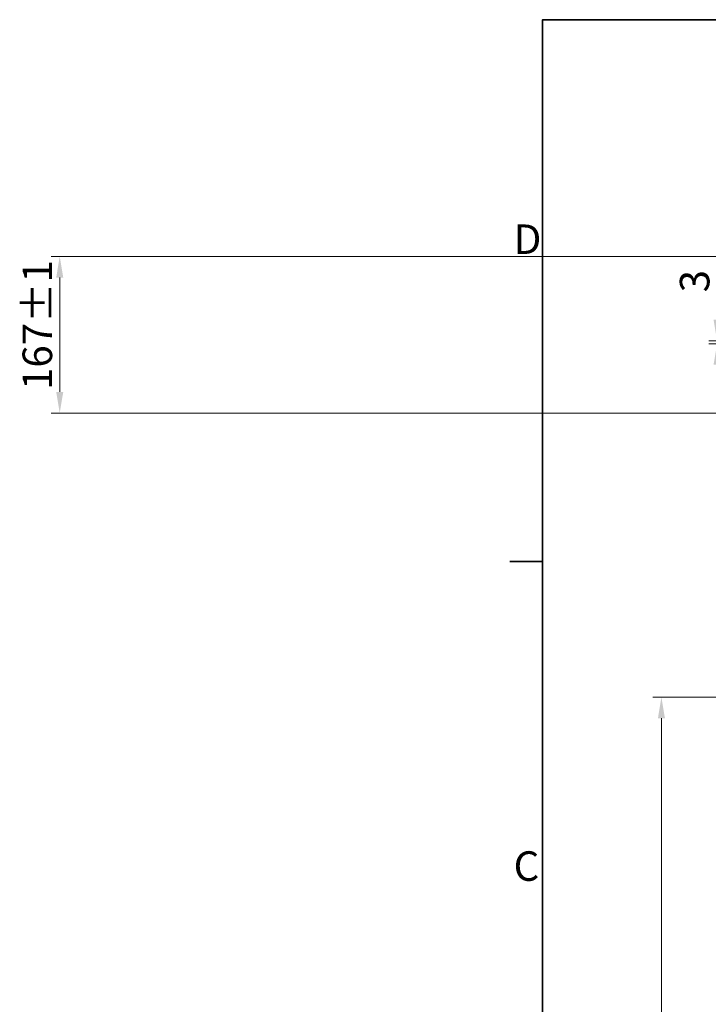
# Model space of a CAD drawing. Units: millimetres. Extents: x -467 to 5184, y 0 to 2673.
# Drawn here: x -467 to 267, y 1532 to 2583 of the extents above; entities that cross this region are included whole.
import ezdxf

# ---------------------------------------------------------------- set-up
doc = ezdxf.new("R2010")
doc.units = ezdxf.units.MM
doc.header["$LTSCALE"] = 9
doc.layers.add('Kóta (ISO)', color=5, linetype='Continuous', lineweight=9, true_color=0x0000ff)
doc.layers.add('Rámeček (ISO)', color=7, linetype='Continuous', lineweight=35)
doc.styles.add('Text poznámky (ISO)', font='TAHOMA.TTF')
doc.dimstyles.new('Výchozí (ISO)', dxfattribs={"dimscale": 9, "dimtxt": 3.5, "dimasz": 2.5, "dimexe": 1, "dimexo": 0, "dimgap": 0.762, "dimtad": 1, "dimrnd": 1e-08, "dimtxsty": 'Text poznámky (ISO)', "dimcen": 0.09, "dimdle": 10, "dimclrd": 256, "dimclre": 256, "dimclrt": 256, "dimazin": 2, "dimtfac": 1.001486, "dimtmove": 0, "dimatfit": 3, "dimfxl": 0, "dimtolj": 1, "dimlwd": -1, "dimlwe": -1, "dimarcsym": 0})

# ---------------------------------------------------------------- blocks, each defined once
blk = doc.blocks.new('Rámečky Default Border')
at = {"layer": 'Rámeček (ISO)'}
blk.add_line((10, 222.75), (6.1, 222.75), dxfattribs=at)
at = {"layer": 'Rámeček (ISO)', "flags": 128}
blk.add_lwpolyline([(10, 10), (10, 287), (410, 287), (410, 10), (10, 10)], dxfattribs=at)
at = {"layer": 'Rámeček (ISO)', "char_height": 3.5, "attachment_point": 7, "style": 'Text poznámky (ISO)'}
for s, insert in [('D', (6.57, 258.13)), ('C', (6.56, 183.81))]:
    blk.add_mtext(s, dxfattribs=dict(at, insert=insert))
blk = doc.blocks.new('*D20')
at = {"layer": 'Defpoints', "color": 0, "transparency": 16777216}
for p in [(362, 1860.1), (216.6, 724.1), (362, 724.1)]:
    blk.add_point(p, dxfattribs=at)
at = {"layer": 'Kóta (ISO)', "transparency": 16777216}
for p, q in [((362, 1860.1), (207.6, 1860.1)), ((216.6, 1837.6), (216.6, 746.6)), ((362, 724.1), (207.6, 724.1))]:
    blk.add_line(p, q, dxfattribs=at)
for points in [[(212.9, 1837.6), (220.4, 1837.6), (216.6, 1860.1)], [(212.9, 746.6), (220.4, 746.6), (216.6, 724.1)]]:
    blk.add_solid(points, dxfattribs=at)
at = {"layer": 'Kóta (ISO)', "transparency": 16777216, "insert": (119.1, 1184.1), "char_height": 31.5, "attachment_point": 1, "rotation": 90, "style": 'Text poznámky (ISO)'}
blk.add_mtext('\\A1;1136{\\H31.546801;\\S+1,5^ +0,5;}', dxfattribs=at)
blk = doc.blocks.new('*D29')
at = {"layer": 'Defpoints', "color": 0, "transparency": 16777216}
for p in [(-424.8, 2330.4), (365, 2330.4), (795, 2163.3)]:
    blk.add_point(p, dxfattribs=at)
at = {"layer": 'Kóta (ISO)', "transparency": 16777216}
for p, q in [((365, 2330.4), (-433.8, 2330.4)), ((-424.8, 2185.8), (-424.8, 2307.9)), ((795, 2163.3), (-433.8, 2163.3))]:
    blk.add_line(p, q, dxfattribs=at)
for points in [[(-428.5, 2307.9), (-421, 2307.9), (-424.8, 2330.4)], [(-428.5, 2185.8), (-421, 2185.8), (-424.8, 2163.3)]]:
    blk.add_solid(points, dxfattribs=at)
at = {"layer": 'Kóta (ISO)', "transparency": 16777216, "insert": (-464.4, 2187.9), "char_height": 31.5, "attachment_point": 1, "rotation": 90, "style": 'Text poznámky (ISO)'}
blk.add_mtext('\\A1;167{\\H31.546801;±1}', dxfattribs=at)
blk = doc.blocks.new('*D43')
at = {"layer": 'Defpoints', "color": 0, "transparency": 16777216}
for p in [(276, 2240.3), (303.1, 2240.3), (303.1, 2237.3)]:
    blk.add_point(p, dxfattribs=at)
at = {"layer": 'Kóta (ISO)', "transparency": 16777216}
for p, q in [((276, 2262.8), (276, 2318.1)), ((303.1, 2240.3), (267, 2240.3)), ((276, 2237.3), (276, 2240.3)), ((303.1, 2237.3), (267, 2237.3)), ((276, 2214.8), (276, 2192.3))]:
    blk.add_line(p, q, dxfattribs=at)
for points in [[(272.2, 2262.8), (279.7, 2262.8), (276, 2240.3)], [(272.2, 2214.8), (279.7, 2214.8), (276, 2237.3)]]:
    blk.add_solid(points, dxfattribs=at)
at = {"layer": 'Kóta (ISO)', "transparency": 16777216, "insert": (236.3, 2292.1), "char_height": 31.5, "attachment_point": 1, "rotation": 90, "style": 'Text poznámky (ISO)'}
blk.add_mtext('\\A1;3', dxfattribs=at)

msp = doc.modelspace()

# ---------------------------------------------------------------- block references
at = {"xscale": 9, "yscale": 9, "zscale": 9}
msp.add_blockref('Rámečky Default Border', (0, 0), dxfattribs=at)

# ---------------------------------------------------------------- dimensions: what is measured, and where the dimension line sits
at = {"layer": 'Kóta (ISO)'}
for base, p1, p2, angle, override, picture, middle in [((-424.771, 2330.388), (795.045, 2163.284), (365.043, 2330.388), 90, {"dimgap": 0.762, "dimdec": 0, "dimtol": 1, "dimlim": 0, "dimtp": 1, "dimtm": 1, "dimtdec": 2, "dimtofl": 0, "dimatfit": 1}, '*D29', (-424.771, 2246.836)), ((275.952, 2240.284), (303.086, 2237.284), (303.086, 2240.284), 270, {"dimdec": 2, "dimtp": 0, "dimtm": 0, "dimtdec": 2, "dimtofl": 1, "dimatfit": 1}, '*D43', (275.952, 2301.714)), ((216.606, 724.145), (362.045, 1860.145), (362.045, 724.145), 90, {"dimgap": 0.762, "dimdec": 2, "dimtol": 1, "dimlim": 0, "dimtp": 1.5, "dimtm": -0.5, "dimtdec": 2, "dimtofl": 0, "dimatfit": 1}, '*D20', (216.606, 1272.209))]:
    dim = msp.add_linear_dim(base=base, p1=p1, p2=p2, angle=angle, dimstyle='Výchozí (ISO)', override=override, dxfattribs=at)
    dim.commit()
    dim.dimension.update_dxf_attribs({"geometry": picture, "text_midpoint": middle, "dimtype": 160})

doc.saveas('drawing.dxf')
